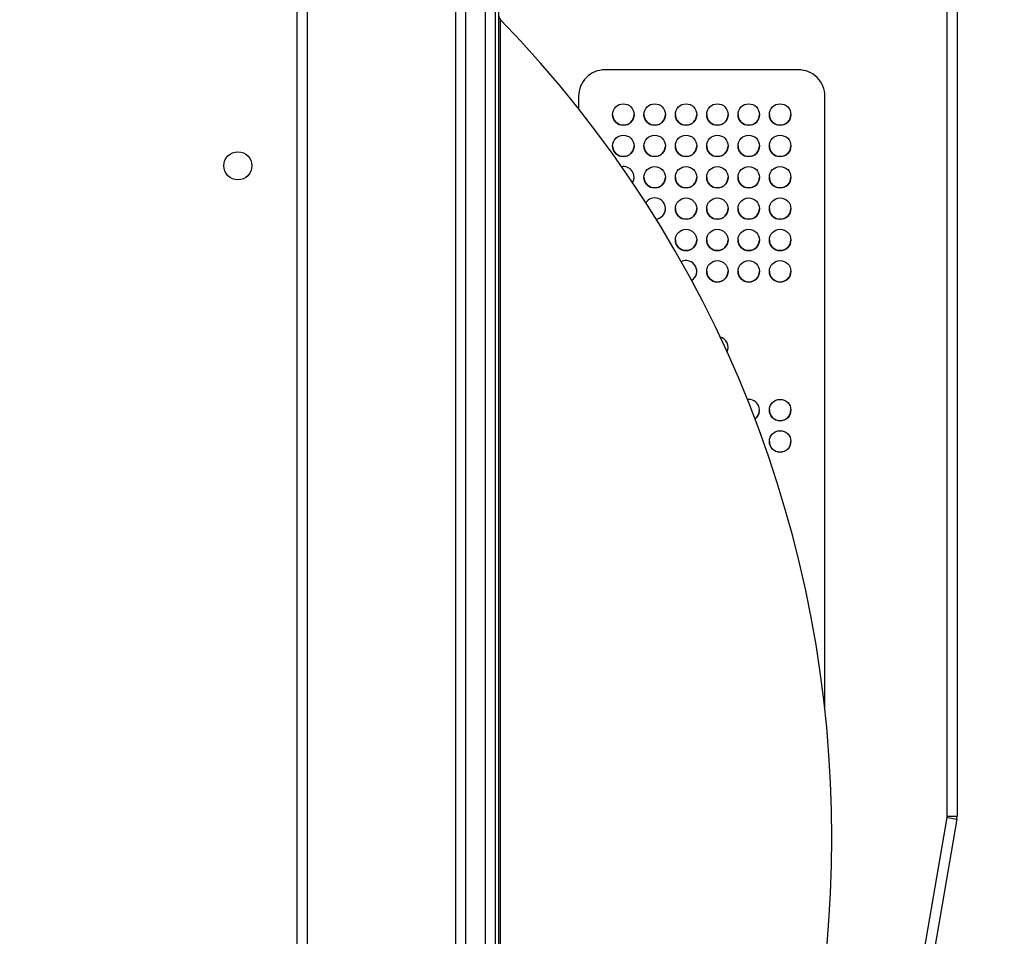
# Model space of a CAD drawing. Units: inches. Extents: x -159 to 1824, y 82 to 2113.
# Drawn here: x 1050 to 1080, y 757 to 785 of the extents above; entities that cross this region are included whole.
import ezdxf

# ---------------------------------------------------------------- set-up
doc = ezdxf.new("R2010")
doc.units = ezdxf.units.IN
doc.header["$MEASUREMENT"] = 0
doc.layers.add('VP-DIM', color=7, linetype='Continuous')
doc.styles.get("Standard").update_dxf_attribs({"font": 'arial.ttf'})
doc.dimstyles.get("Standard").update_dxf_attribs({"dimtxt": 14, "dimasz": 20, "dimexe": 20, "dimexo": 50, "dimgap": 20, "dimtad": 0, "dimdec": 0, "dimzin": 0, "dimdsep": 46, "dimtxsty": 'Standard', "dimcen": -0.09, "dimadec": 0, "dimazin": 0, "dimtfac": 1, "dimtdec": 4, "dimtofl": 0, "dimtmove": 0, "dimatfit": 3, "dimfxl": 70, "dimfxlon": 1, "dimtolj": 1, "dimtzin": 0, "dimarcsym": 0})

# ---------------------------------------------------------------- blocks, each defined once
blk = doc.blocks.new('*D2')
at = {"layer": 'Defpoints', "color": 0, "transparency": 16777216}
for p in [(873.859, 1944.618), (888.85, 82.284), (1803.53, 82.284)]:
    blk.add_point(p, dxfattribs=at)
at = {"layer": 'VP-DIM', "color": 0, "lineweight": -2, "transparency": 16777216}
for p, q in [((1733.53, 1944.618), (1823.53, 1944.618)), ((1803.53, 1924.618), (1803.53, 1053.597)), ((1803.53, 102.284), (1803.53, 973.305)), ((1733.53, 82.284), (1823.53, 82.284))]:
    blk.add_line(p, q, dxfattribs=at)
at = {"layer": 'VP-DIM', "color": 0, "transparency": 16777216}
for points in [[(1806.863, 1924.618), (1800.197, 1924.618), (1803.53, 1944.618)], [(1800.197, 102.284), (1806.863, 102.284), (1803.53, 82.284)]]:
    blk.add_solid(points, dxfattribs=at)
at = {"layer": 'VP-DIM', "color": 0, "transparency": 16777216, "insert": (1803.53, 1013.451), "char_height": 14, "attachment_point": 5, "rotation": 90}
blk.add_mtext('\\A1;1862', dxfattribs=at)
blk = doc.blocks.new('*D4')
at = {"layer": 'Defpoints', "color": 0, "transparency": 16777216}
for p in [(873.886, 1794.618), (836.772, 282.52), (1579.759, 282.52)]:
    blk.add_point(p, dxfattribs=at)
at = {"layer": 'VP-DIM', "color": 0, "lineweight": -2, "transparency": 16777216}
for p, q in [((1509.759, 1794.618), (1599.759, 1794.618)), ((1579.759, 1774.618), (1579.759, 1088.005)), ((1579.759, 302.52), (1579.759, 1007.713)), ((1509.759, 282.52), (1599.759, 282.52))]:
    blk.add_line(p, q, dxfattribs=at)
at = {"layer": 'VP-DIM', "color": 0, "transparency": 16777216}
for points in [[(1583.093, 1774.618), (1576.426, 1774.618), (1579.759, 1794.618)], [(1576.426, 302.52), (1583.093, 302.52), (1579.759, 282.52)]]:
    blk.add_solid(points, dxfattribs=at)
at = {"layer": 'VP-DIM', "color": 0, "transparency": 16777216, "insert": (1579.759, 1047.859), "char_height": 14, "attachment_point": 5, "rotation": 90}
blk.add_mtext('\\A1;1512', dxfattribs=at)

msp = doc.modelspace()

# ---------------------------------------------------------------- linework, layer by layer
at = {"color": 7, "linetype": 'Continuous', "lineweight": 25}
for p, q in [((1064.286, 754.775), (1064.286, 799.204)), ((1064.586, 799.209), (1064.586, 754.78)), ((1058.886, 792.462), (1058.886, 728.062)), ((1063.386, 754.78), (1063.386, 792.61)), ((1058.586, 728.162), (1058.586, 792.362)), ((1078.276, 760.648), (1078.276, 789.916)), ((1078.576, 789.917), (1078.576, 760.649)), ((1064.686, 787.526), (1064.686, 732.466)), ((1073.772, 783.269), (1067.911, 783.269)), ((1067.111, 782.469), (1067.111, 782.084)), ((1074.572, 763.891), (1074.572, 782.469)), ((1072.716, 728.316), (1078.273, 760.614)), ((1078.569, 760.564), (1073.012, 728.266))]:
    msp.add_line(p, q, dxfattribs=at)
at = {"color": 8, "linetype": 'Continuous', "lineweight": 25}
for p, q in [((1063.686, 793.048), (1063.686, 754.775)), ((1064.742, 747.543), (1064.742, 784.788))]:
    msp.add_line(p, q, dxfattribs=at)
at = {"color": 7, "linetype": 'Continuous', "lineweight": 25, "flags": 128}
for points in [[(1068.742, 779.846), (1068.781, 779.937), (1068.791, 780.017)], [(1071.604, 774.711), (1071.631, 774.781), (1071.641, 774.861)]]:
    msp.add_lwpolyline(points, dxfattribs=at)
at = {"color": 7, "linetype": 'Continuous', "lineweight": 25}
for centre, radius in [((1068.466, 781.914), 0.325), ((1069.416, 781.914), 0.325), ((1070.366, 781.914), 0.325), ((1071.316, 781.914), 0.325), ((1072.266, 781.914), 0.325), ((1073.216, 781.914), 0.325), ((1068.466, 780.964), 0.325), ((1069.416, 780.964), 0.325), ((1070.366, 780.964), 0.325), ((1071.316, 780.964), 0.325), ((1072.266, 780.964), 0.325), ((1073.216, 780.964), 0.325), ((1056.786, 780.362), 0.425), ((1069.416, 780.014), 0.325), ((1070.366, 780.014), 0.325), ((1071.316, 780.014), 0.325), ((1072.266, 780.014), 0.325), ((1073.216, 780.014), 0.325), ((1070.366, 779.064), 0.325), ((1071.316, 779.064), 0.325), ((1072.266, 779.064), 0.325), ((1073.216, 779.064), 0.325), ((1070.366, 778.114), 0.325), ((1071.316, 778.114), 0.325), ((1072.266, 778.114), 0.325), ((1073.216, 778.114), 0.325), ((1071.316, 777.164), 0.325), ((1072.266, 777.164), 0.325), ((1073.216, 777.164), 0.325), ((1073.216, 772.957), 0.325), ((1073.216, 772.007), 0.325)]:
    msp.add_circle(centre, radius, dxfattribs=at)
for centre, radius, start, end in [((1064.886, 784.927), 0.2, 180, 224.1073), ((1039.165, 759.996), 35.62, 315.8927, 44.1073), ((1067.91, 782.469), 0.8, 89.9947, 180.001), ((1073.772, 782.469), 0.8, 359.9985, 90.0049), ((1068.466, 781.917), 0.325, 179.9767, 270.0212), ((1068.466, 781.917), 0.325, 269.9849, 0.0172), ((1069.416, 781.917), 0.325, 179.9767, 270.0212), ((1069.416, 781.917), 0.325, 269.9849, 0.0172), ((1070.366, 781.917), 0.325, 179.9748, 270.0231), ((1070.366, 781.917), 0.325, 269.9895, 0.0126), ((1071.316, 781.917), 0.325, 179.9799, 270.018), ((1071.316, 781.917), 0.325, 269.984, 0.0181), ((1072.266, 781.917), 0.325, 179.9767, 270.0212), ((1072.266, 781.917), 0.325, 269.9849, 0.0172), ((1073.216, 781.917), 0.325, 179.9767, 270.0212), ((1073.216, 781.917), 0.325, 269.9849, 0.0172), ((1068.466, 780.967), 0.325, 180.0137, 269.9842), ((1068.466, 780.967), 0.325, 270.0109, 359.9912), ((1069.416, 780.967), 0.325, 180.0137, 269.9842), ((1069.416, 780.967), 0.325, 270.0109, 359.9912), ((1070.366, 780.967), 0.325, 180.0118, 269.9861), ((1070.366, 780.967), 0.325, 270.0155, 359.9866), ((1071.316, 780.967), 0.325, 180.0168, 269.9811), ((1071.316, 780.967), 0.325, 270.01, 359.9921), ((1072.266, 780.967), 0.325, 180.0137, 269.9842), ((1072.266, 780.967), 0.325, 270.0109, 359.9912), ((1073.216, 780.967), 0.325, 180.0137, 269.9842), ((1073.216, 780.967), 0.325, 270.0109, 359.9912), ((1068.466, 780.014), 0.325, 328.5451, 100.1349), ((1069.416, 780.017), 0.325, 179.9767, 270.0212), ((1069.416, 780.017), 0.325, 269.9849, 0.0172), ((1070.366, 780.017), 0.325, 179.9748, 270.0231), ((1070.366, 780.017), 0.325, 269.9895, 0.0126), ((1071.316, 780.017), 0.325, 179.9799, 270.018), ((1071.316, 780.017), 0.325, 269.984, 0.0181), ((1072.266, 780.017), 0.325, 179.9767, 270.0212), ((1072.266, 780.017), 0.325, 269.9849, 0.0172), ((1073.216, 780.017), 0.325, 179.9767, 270.0212), ((1073.216, 780.017), 0.325, 269.9849, 0.0172), ((1069.416, 779.064), 0.325, 276.7856, 147.6593), ((1069.416, 779.067), 0.325, 276.4412, 359.9999), ((1070.366, 779.067), 0.325, 180.0118, 269.9861), ((1070.366, 779.067), 0.325, 270.0155, 359.9866), ((1071.316, 779.067), 0.325, 180.0168, 269.9811), ((1071.316, 779.067), 0.325, 270.01, 359.9921), ((1072.266, 779.067), 0.325, 180.0137, 269.9842), ((1072.266, 779.067), 0.325, 270.0109, 359.9912), ((1073.216, 779.067), 0.325, 180.0137, 269.9842), ((1073.216, 779.067), 0.325, 270.0109, 359.9912), ((1070.366, 778.117), 0.325, 180.0054, 269.9925), ((1070.366, 778.117), 0.325, 270.0091, 359.993), ((1071.316, 778.117), 0.325, 180.0104, 269.9875), ((1071.316, 778.117), 0.325, 270.0036, 359.9985), ((1072.266, 778.117), 0.325, 180.0073, 269.9906), ((1072.266, 778.117), 0.325, 270.0045, 359.9976), ((1073.216, 778.117), 0.325, 180.0073, 269.9906), ((1073.216, 778.117), 0.325, 270.0045, 359.9976), ((1070.366, 777.164), 0.325, 300.0198, 117.6239), ((1070.366, 777.167), 0.325, 299.7092, 0.0167), ((1071.316, 777.167), 0.325, 179.9967, 270.018), ((1071.316, 777.167), 0.325, 269.976, 0.0092), ((1072.266, 777.167), 0.325, 179.9935, 270.0212), ((1072.266, 777.167), 0.325, 269.9769, 0.0084), ((1073.216, 777.167), 0.325, 179.9935, 270.0212), ((1073.216, 777.167), 0.325, 269.9769, 0.0084), ((1071.316, 774.857), 0.325, 332.8124, 76.8025), ((1072.266, 772.957), 0.325, 304.0179, 98.7498), ((1072.267, 772.96), 0.325, 303.7627, 0.0291), ((1073.216, 772.961), 0.325, 179.9935, 270.0212), ((1073.216, 772.961), 0.325, 269.9769, 0.0084), ((1073.216, 772.011), 0.325, 180.0073, 269.9906), ((1073.216, 772.011), 0.325, 270.0045, 359.9976), ((1078.075, 760.648), 0.201, 350.2673, 359.9791), ((1083.181, 788.753), 28.563, 260.1059, 260.7074), ((1078.352, 786.653), 26.005, 269.8334, 270.4944), ((1078.078, 760.649), 0.498, 350.2235, 0.0199)]:
    msp.add_arc(centre, radius, start, end, dxfattribs=at)

# ---------------------------------------------------------------- dimensions: what is measured, and where the dimension line sits
at = {"layer": 'VP-DIM'}
dim = msp.add_linear_dim(base=(1803.53, 82.284), p1=(873.859, 1944.618), p2=(888.85, 82.284), angle=90, dimstyle='Standard', dxfattribs=at)
dim.commit()
dim.dimension.update_dxf_attribs({"geometry": '*D2', "text_midpoint": (1803.53, 1013.451)})
dim = msp.add_linear_dim(base=(1579.759, 282.52), p1=(873.886, 1794.618), p2=(836.772, 282.52), angle=90, dimstyle='Standard', dxfattribs=at)
dim.commit()
dim.dimension.update_dxf_attribs({"geometry": '*D4', "text_midpoint": (1579.759, 1047.859), "dimtype": 160})

doc.saveas('drawing.dxf')
